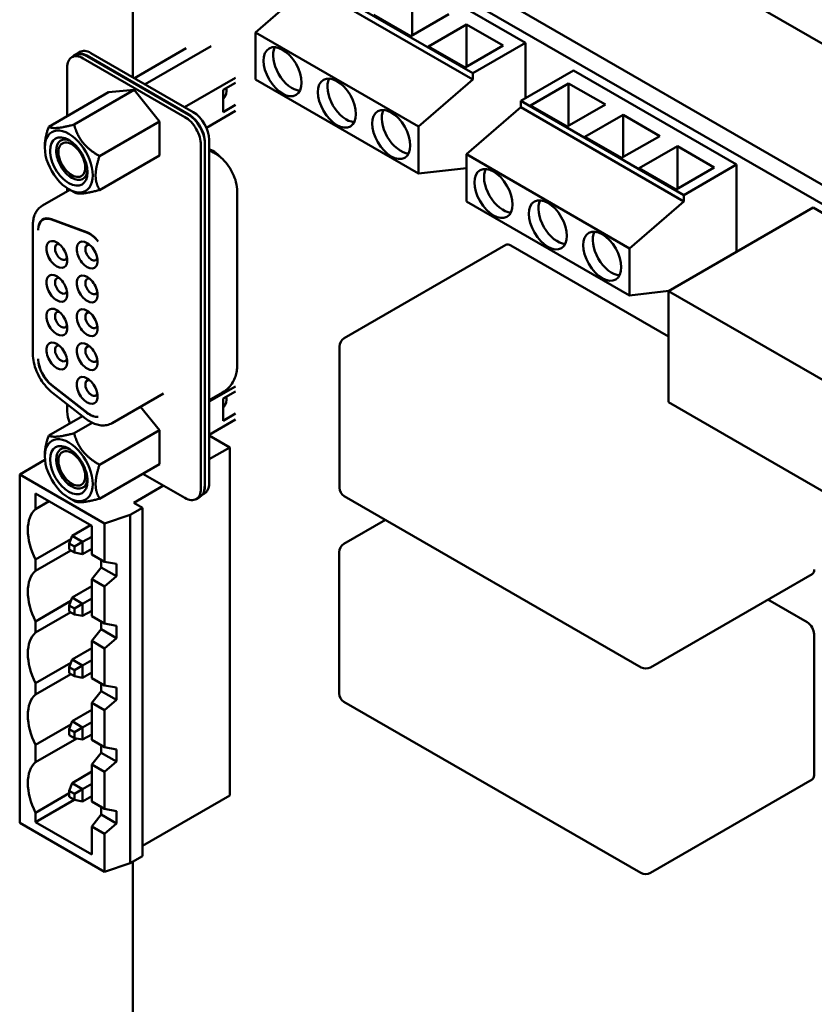
# Model space of a CAD drawing. Units: inches. Extents: x 4 to 172, y 2 to 134.
# Drawn here: x 108 to 112, y 107 to 112 of the extents above; entities that cross this region are included whole.
import ezdxf

# ---------------------------------------------------------------- set-up
doc = ezdxf.new("R2010")
doc.units = ezdxf.units.IN
doc.header["$LTSCALE"] = 8
doc.header["$MEASUREMENT"] = 0
doc.layers.add('Visible (ANSI)', color=7, linetype='Continuous', lineweight=50)

msp = doc.modelspace()

# ---------------------------------------------------------------- linework, layer by layer
at = {"layer": 'Visible (ANSI)'}
for p, q in [((108.4835, 114.1857), (119.7074, 107.7055)), ((109.1375, 113.0748), (118.9111, 107.4319)), ((109.0499, 113.0242), (118.8235, 107.3813)), ((110.745, 111.9932), (109.8964, 112.4831)), ((109.6221, 112.2921), (109.3392, 112.0471)), ((109.6221, 112.3247), (110.4706, 111.8348)), ((110.4706, 111.8022), (109.6221, 112.2921)), ((110.1545, 112.2525), (110.1545, 112.032)), ((108.702, 111.814), (108.702, 112.1608)), ((109.9565, 112.1382), (110.1475, 112.0279)), ((110.1475, 112.0279), (110.3455, 112.1423)), ((110.2394, 111.9749), (110.4374, 112.0892)), ((110.4374, 112.0892), (110.4374, 111.8687)), ((110.4374, 112.0892), (110.6283, 111.979)), ((109.3392, 112.0471), (110.1878, 111.5572)), ((109.3392, 111.8022), (109.3392, 112.0471)), ((110.4303, 111.8646), (110.6283, 111.979)), ((110.745, 111.9932), (110.4706, 111.8348)), ((110.745, 111.7052), (110.745, 111.9932)), ((108.4039, 111.9295), (108.3844, 111.9183)), ((108.4025, 111.9329), (108.4247, 111.9458)), ((108.4838, 111.9399), (109.0155, 111.6329)), ((108.9795, 111.9648), (108.7101, 111.8093)), ((109.1092, 111.9764), (108.7649, 111.7776)), ((110.2394, 111.9749), (110.4303, 111.8646)), ((108.9724, 111.607), (108.4434, 111.9124)), ((108.9932, 111.6201), (108.4615, 111.9271)), ((108.4629, 111.9237), (108.9919, 111.6183)), ((108.3599, 111.8642), (108.3599, 111.6116)), ((110.4706, 111.8348), (110.4706, 111.8022)), ((110.9944, 111.8492), (110.72, 111.6908)), ((111.8429, 111.3593), (110.9944, 111.8492)), ((109.2365, 111.8118), (108.9711, 111.6586)), ((109.1722, 111.7484), (109.2365, 111.7855)), ((110.1878, 111.3123), (109.3392, 111.8022)), ((110.1878, 111.5572), (110.4706, 111.8022)), ((110.7717, 111.6675), (110.9696, 111.7818)), ((110.9696, 111.7818), (110.9696, 111.5614)), ((110.9696, 111.7818), (111.1606, 111.6716)), ((108.2639, 111.5562), (108.5757, 111.7362)), ((108.3961, 111.568), (108.7079, 111.748)), ((108.7079, 111.748), (108.5757, 111.7362)), ((108.8401, 111.5835), (108.7079, 111.748)), ((109.1722, 111.6327), (109.1722, 111.7484)), ((109.1729, 111.7094), (109.1825, 111.715)), ((109.1775, 111.7068), (109.1729, 111.7094)), ((109.1739, 111.7089), (109.1817, 111.7134)), ((110.72, 111.6581), (110.72, 111.6908)), ((110.72, 111.6908), (111.5686, 111.2009)), ((110.9626, 111.5573), (111.1606, 111.6716)), ((109.2365, 111.6388), (109.0845, 111.5511)), ((109.2365, 111.6698), (109.1722, 111.6327)), ((110.72, 111.6581), (110.4372, 111.4132)), ((111.5686, 111.1682), (110.72, 111.6581)), ((110.7717, 111.6675), (110.9626, 111.5573)), ((108.5283, 111.4035), (108.8401, 111.5835)), ((108.8401, 111.5835), (108.8401, 111.4072)), ((111.0545, 111.5042), (111.2525, 111.6185)), ((111.2525, 111.6185), (111.2525, 111.3981)), ((111.2525, 111.6185), (111.4434, 111.5083)), ((110.1878, 111.5572), (110.1878, 111.3123)), ((109.0754, 111.4736), (109.0754, 109.6838)), ((109.0768, 109.6881), (109.0768, 111.4754)), ((109.099, 111.4883), (109.099, 109.701)), ((111.0545, 111.5042), (111.2454, 111.394)), ((111.2454, 111.394), (111.4434, 111.5083)), ((108.2434, 111.4477), (108.2434, 111.4562)), ((109.0559, 109.6725), (109.0559, 111.4624)), ((109.1028, 111.4381), (109.099, 111.4395)), ((109.099, 111.4315), (109.102, 111.4304)), ((111.3373, 111.3409), (111.5353, 111.4552)), ((111.5353, 111.4552), (111.5353, 111.2348)), ((111.5353, 111.4552), (111.7262, 111.345)), ((108.5283, 111.2272), (108.8401, 111.4072)), ((110.4372, 111.4132), (111.2857, 110.9233)), ((110.4372, 111.1682), (110.4372, 111.4132)), ((110.4372, 111.3411), (110.1878, 111.3123)), ((111.3373, 111.3409), (111.5283, 111.2307)), ((111.5283, 111.2307), (111.7262, 111.345)), ((111.8429, 111.3593), (111.5686, 111.2009)), ((111.8429, 110.9055), (111.8429, 111.3593)), ((108.3733, 111.2285), (108.232, 111.147)), ((108.3599, 111.2366), (108.3599, 111.2208)), ((108.3683, 111.2314), (108.3961, 111.2154)), ((109.2441, 111.2187), (109.2441, 110.3122)), ((111.2857, 110.6783), (110.4372, 111.1682)), ((111.2857, 110.9233), (111.5686, 111.1682)), ((111.5686, 111.2009), (111.5686, 111.1682)), ((112.2416, 111.1357), (111.4892, 110.7013)), ((112.2416, 111.1357), (114.5284, 109.8154)), ((108.2464, 111.0793), (108.234, 111.0722)), ((108.4623, 111.007), (108.2786, 111.0757)), ((108.2786, 111.0732), (108.4651, 111.0035)), ((108.1813, 111.0444), (108.1813, 110.3734)), ((109.8018, 110.4558), (110.6433, 110.9416)), ((111.4892, 110.4652), (110.6683, 110.9391)), ((111.2857, 110.9233), (111.2857, 110.6783)), ((111.4904, 110.702), (111.2857, 110.6783)), ((111.4892, 110.7013), (113.776, 109.381)), ((111.4892, 110.1232), (111.4892, 110.7013)), ((109.7768, 109.6777), (109.7768, 110.4125)), ((108.4651, 110.0678), (108.2786, 110.2135)), ((108.2786, 110.211), (108.4623, 110.0675)), ((109.2365, 110.2051), (109.099, 110.1258)), ((108.2839, 110.1716), (108.4565, 110.0368)), ((108.8608, 110.1682), (108.5936, 110.0139)), ((109.1688, 110.1739), (109.099, 110.1336)), ((109.1722, 110.1418), (109.2365, 110.1789)), ((109.1722, 110.1418), (109.1722, 110.026)), ((108.3599, 110.1123), (108.3599, 110.0744)), ((108.8401, 109.9769), (108.7417, 110.0994)), ((109.1729, 110.1028), (109.1825, 110.1084)), ((109.1775, 110.1001), (109.1729, 110.1028)), ((109.1739, 110.1022), (109.1817, 110.1068)), ((113.783, 108.7989), (111.4892, 110.1232)), ((108.2639, 109.9495), (108.4389, 110.0506)), ((109.2365, 110.0322), (109.099, 109.9528)), ((109.1722, 110.026), (109.2365, 110.0631)), ((108.3961, 109.9614), (108.4901, 110.0156)), ((108.8401, 109.9769), (108.5283, 109.7969)), ((108.8401, 109.9769), (108.8401, 109.8006)), ((109.099, 109.9492), (109.206, 109.8875)), ((109.206, 109.8875), (109.099, 109.8258)), ((109.206, 109.8875), (109.206, 108.0749)), ((108.2434, 109.8496), (108.2434, 109.8411)), ((108.2444, 109.8223), (108.1128, 109.7463)), ((108.5283, 109.6205), (108.8401, 109.8006)), ((108.1128, 109.7463), (108.554, 109.4915)), ((108.1128, 107.9336), (108.1128, 109.7463)), ((108.9724, 109.6243), (108.7536, 109.7506)), ((108.8612, 109.6885), (108.7067, 109.5993)), ((108.1948, 109.5666), (108.1948, 109.6483)), ((108.1948, 109.6483), (108.4876, 109.4792)), ((108.3683, 109.6248), (108.3961, 109.6087)), ((109.0509, 109.6297), (109.0314, 109.6185)), ((109.0627, 109.6401), (109.0746, 109.6469)), ((111.3461, 108.7427), (109.8018, 109.6344)), ((108.1948, 109.5666), (108.2655, 109.6075)), ((108.6884, 109.5364), (108.752, 109.5732)), ((108.7067, 109.5993), (108.752, 109.5732)), ((108.752, 109.5732), (108.752, 107.7605)), ((108.6884, 109.5364), (108.554, 109.4915)), ((108.6884, 107.7238), (108.6884, 109.5364)), ((108.3852, 109.4273), (108.4813, 109.4829)), ((108.4876, 109.4792), (108.4876, 109.3306)), ((108.554, 109.4915), (108.554, 109.2923)), ((109.8004, 109.3854), (110.0167, 109.5103)), ((108.3852, 109.4273), (108.371, 109.3865)), ((108.4403, 109.3955), (108.3852, 109.4273)), ((108.4876, 109.4228), (108.4403, 109.3955)), ((108.3792, 109.4102), (108.1948, 109.3037)), ((108.371, 109.3865), (108.3979, 109.371)), ((108.371, 109.3555), (108.371, 109.3865)), ((108.3979, 109.371), (108.4403, 109.3955)), ((108.3979, 109.371), (108.3979, 109.34)), ((108.4403, 109.3318), (108.4403, 109.3955)), ((108.1948, 109.2449), (108.3786, 109.3511)), ((108.3979, 109.34), (108.371, 109.3555)), ((108.3979, 109.34), (108.4403, 109.3318)), ((108.4876, 109.3591), (108.4403, 109.3318)), ((108.554, 109.2923), (108.4876, 109.3306)), ((109.7754, 108.6072), (109.7754, 109.3421)), ((108.1948, 109.2449), (108.1948, 109.3037)), ((108.5371, 109.2628), (108.4876, 109.2016)), ((108.5371, 109.2628), (108.5371, 109.302)), ((108.5371, 109.2628), (108.6167, 109.2169)), ((108.6167, 109.2806), (108.554, 109.2923)), ((108.6167, 109.2806), (108.6167, 109.2169)), ((108.554, 109.1633), (108.6167, 109.2169)), ((111.3961, 108.7427), (112.2376, 109.2285)), ((108.3852, 109.1056), (108.4876, 109.1648)), ((108.4876, 109.2016), (108.554, 109.1633)), ((108.4876, 109.2016), (108.4876, 109.0089)), ((108.554, 109.1633), (108.554, 108.9706)), ((108.3792, 109.0885), (108.1948, 108.982)), ((108.3852, 109.1056), (108.371, 109.0648)), ((108.371, 109.0648), (108.3979, 109.0493)), ((108.371, 109.0338), (108.371, 109.0648)), ((108.4403, 109.0738), (108.3852, 109.1056)), ((108.4403, 109.0738), (108.3979, 109.0493)), ((108.4876, 109.1011), (108.4403, 109.0738)), ((108.4403, 109.0101), (108.4403, 109.0738)), ((112.2112, 108.9771), (112.0066, 109.0952)), ((108.1948, 108.9232), (108.3786, 109.0294)), ((108.3979, 109.0183), (108.371, 109.0338)), ((108.3979, 109.0493), (108.3979, 109.0183)), ((108.3979, 109.0183), (108.4403, 109.0101)), ((108.4876, 109.0374), (108.4403, 109.0101)), ((108.554, 108.9706), (108.4876, 109.0089)), ((108.1948, 108.9232), (108.1948, 108.982)), ((108.5371, 108.9411), (108.5371, 108.9803)), ((108.6167, 108.9589), (108.554, 108.9706)), ((108.6167, 108.9589), (108.6167, 108.8952)), ((108.5371, 108.9411), (108.4876, 108.8799)), ((108.5371, 108.9411), (108.6167, 108.8952)), ((112.2465, 108.181), (112.2465, 108.9159)), ((108.4876, 108.8799), (108.554, 108.8416)), ((108.4876, 108.8799), (108.4876, 108.6872)), ((108.554, 108.8416), (108.6167, 108.8952)), ((108.3852, 108.7839), (108.4876, 108.8431)), ((108.554, 108.8416), (108.554, 108.6489)), ((108.3792, 108.7668), (108.1948, 108.6603)), ((108.3852, 108.7839), (108.371, 108.7431)), ((108.4403, 108.7521), (108.3852, 108.7839)), ((108.3979, 108.7276), (108.4403, 108.7521)), ((108.4876, 108.7794), (108.4403, 108.7521)), ((108.4403, 108.6884), (108.4403, 108.7521)), ((108.1948, 108.6015), (108.3786, 108.7077)), ((108.371, 108.7431), (108.3979, 108.7276)), ((108.371, 108.7121), (108.371, 108.7431)), ((108.3979, 108.6966), (108.371, 108.7121)), ((108.3979, 108.7276), (108.3979, 108.6966)), ((108.4876, 108.7157), (108.4403, 108.6884)), ((108.1948, 108.6015), (108.1948, 108.6603)), ((108.3979, 108.6966), (108.4403, 108.6884)), ((108.554, 108.6489), (108.4876, 108.6872)), ((108.5371, 108.6194), (108.5371, 108.6586)), ((108.6167, 108.6372), (108.554, 108.6489)), ((108.5371, 108.6194), (108.4876, 108.5582)), ((108.5371, 108.6194), (108.6167, 108.5735)), ((108.6167, 108.6372), (108.6167, 108.5735)), ((108.4876, 108.5582), (108.554, 108.5199)), ((108.4876, 108.5582), (108.4876, 108.3655)), ((108.554, 108.5199), (108.6167, 108.5735)), ((111.3447, 107.6723), (109.8004, 108.5639)), ((108.3851, 108.4622), (108.4876, 108.5214)), ((108.554, 108.5199), (108.554, 108.3272)), ((108.3792, 108.4451), (108.1948, 108.3386)), ((108.3851, 108.4622), (108.371, 108.4214)), ((108.4403, 108.4304), (108.3851, 108.4622)), ((108.4876, 108.4577), (108.4403, 108.4304)), ((108.371, 108.4214), (108.3979, 108.4059)), ((108.371, 108.3904), (108.371, 108.4214)), ((108.4403, 108.4304), (108.3979, 108.4059)), ((108.3979, 108.4059), (108.3979, 108.3749)), ((108.4403, 108.3667), (108.4403, 108.4304)), ((108.4876, 108.394), (108.4403, 108.3667)), ((108.1948, 108.2488), (108.4093, 108.3727)), ((108.3979, 108.3749), (108.371, 108.3904)), ((108.3979, 108.3749), (108.4403, 108.3667)), ((108.554, 108.3272), (108.4876, 108.3655)), ((108.1948, 108.2488), (108.1948, 108.3386)), ((108.5371, 108.2977), (108.4876, 108.2365)), ((108.5371, 108.2977), (108.5371, 108.3369)), ((108.5371, 108.2977), (108.6167, 108.2518)), ((108.6167, 108.3155), (108.554, 108.3272)), ((108.6167, 108.3155), (108.6167, 108.2518)), ((108.554, 108.1982), (108.6167, 108.2518)), ((108.3851, 108.1405), (108.4876, 108.1997)), ((108.4876, 108.2365), (108.554, 108.1982)), ((108.4876, 108.2365), (108.4876, 108.0438)), ((108.554, 108.1982), (108.554, 108.0055)), ((108.3851, 108.1405), (108.371, 108.0997)), ((108.4403, 108.1087), (108.3851, 108.1405)), ((108.4876, 108.136), (108.4403, 108.1087)), ((111.3947, 107.6723), (112.2362, 108.1581)), ((108.371, 108.0876), (108.1948, 107.9859)), ((108.371, 108.0997), (108.3979, 108.0842)), ((108.371, 108.0687), (108.371, 108.0997)), ((108.3979, 108.0842), (108.4403, 108.1087)), ((108.3979, 108.0842), (108.3979, 108.0532)), ((108.4403, 108.045), (108.4403, 108.1087)), ((108.1948, 107.9369), (108.397, 108.0537)), ((108.3979, 108.0532), (108.371, 108.0687)), ((108.3979, 108.0532), (108.4403, 108.045)), ((108.4876, 108.0723), (108.4403, 108.045)), ((108.554, 108.0055), (108.4876, 108.0438)), ((109.206, 108.0749), (108.752, 107.8128)), ((108.1948, 107.9369), (108.1948, 107.9859)), ((108.5371, 107.976), (108.5371, 108.0152)), ((108.6167, 107.9938), (108.554, 108.0055)), ((108.6167, 107.9938), (108.6167, 107.9301)), ((108.554, 107.6789), (108.1128, 107.9336)), ((108.4876, 107.7678), (108.1948, 107.9369)), ((108.5371, 107.976), (108.4876, 107.9148)), ((108.5371, 107.976), (108.6167, 107.9301)), ((108.554, 107.8765), (108.6167, 107.9301)), ((108.4876, 107.9148), (108.554, 107.8765)), ((108.4876, 107.9148), (108.4876, 107.7678)), ((108.554, 107.8765), (108.554, 107.6789)), ((108.752, 107.7605), (108.6884, 107.7238)), ((108.7019, 106.5893), (108.7019, 107.7316)), ((108.554, 107.6789), (108.6884, 107.7238))]:
    msp.add_line(p, q, dxfattribs=at)
for centre, start, end in [((109.8268, 110.4125), 120, 179.9997), ((109.8268, 109.6777), 179.9997, 239.9997), ((109.8254, 109.3421), 120, 179.9997), ((111.3711, 108.786), 239.9997, 300), ((109.8254, 108.6072), 179.9997, 239.9997), ((111.3697, 107.7156), 239.9997, 300)]:
    msp.add_arc(centre, 0.05, start, end, dxfattribs=at)
for centre in [(109.4807, 111.843), (109.7635, 111.6797), (110.0463, 111.5164), (110.5786, 111.2091), (110.8615, 111.0458), (111.1443, 110.8825)]:
    msp.add_ellipse(centre, major_axis=(-0.07, 0.1212), ratio=0.57735, dxfattribs=at)
for centre, major_axis, start_param, end_param in [((108.4434, 111.816), (-0.0591, 0.1023), 5.497781, 7.068578), ((108.4615, 111.8306), (-0.0591, 0.1023), 5.497781, 6.531375), ((108.4629, 111.8272), (-0.0591, 0.1023), 5.497781, 6.283185), ((108.4838, 111.8435), (-0.0591, 0.1023), 5.497781, 6.283185), ((109.5302, 111.8716), (-0.07, 0.1212), 0.361367, 2.780226), ((109.813, 111.7083), (-0.07, 0.1212), 0.361367, 2.780226), ((109.1036, 111.8008), (0.061, -0.1057), 0.208603, 0.858557), ((108.9932, 111.5236), (0.0591, -0.1023), 0.785392, 2.356189), ((109.0155, 111.5365), (-0.0591, 0.1023), 3.926985, 5.497781), ((110.0958, 111.545), (-0.07, 0.1212), 0.361367, 2.780226), ((108.9724, 111.5106), (0.0591, -0.1023), 0.785392, 2.356189), ((108.9919, 111.5219), (-0.0591, 0.1023), 3.926985, 5.497781), ((108.3683, 111.3756), (-0.0883, 0.1529), 3.926985, 7.068578), ((108.3683, 111.3756), (0.0689, -0.1193), 5.497782, 10.21017), ((108.3841, 111.3847), (-0.0577, 0.1), 5.590431, 7.068578), ((108.3841, 111.3847), (-0.0492, 0.0852), 5.497781, 8.639374), ((108.3683, 111.3756), (0.0883, -0.1529), 3.926985, 7.068578), ((108.3683, 111.3756), (0.0689, -0.1193), 3.926985, 5.497782), ((108.3841, 111.3847), (-0.0577, 0.1), 0.785392, 2.35619), ((108.3841, 111.3847), (0.0492, -0.0852), 5.497781, 8.639374), ((109.1197, 111.3173), (-0.069, 0.1195), 5.028952, 5.672314), ((108.3841, 111.3847), (0.0577, -0.1), 5.497783, 6.97594), ((110.6281, 111.2376), (-0.07, 0.1212), 0.361367, 2.780226), ((110.911, 111.0743), (-0.07, 0.1212), 0.361367, 2.780226), ((108.2931, 110.9724), (-0.0591, 0.1023), 5.672314, 7.068587), ((108.2931, 110.9699), (-0.0591, 0.1023), 5.672314, 7.042711), ((108.3126, 110.9836), (-0.0591, 0.1023), 0.165749, 0.191594), ((108.4768, 110.9037), (-0.0591, 0.1023), 4.937924, 5.672314), ((111.1938, 110.911), (-0.07, 0.1212), 0.361367, 2.780226), ((108.3059, 110.8918), (-0.0384, 0.0665), 5.497781, 8.639374), ((108.3059, 110.8918), (0.0384, -0.0665), 5.497781, 8.639374), ((108.464, 110.8886), (-0.0384, 0.0665), 5.497781, 8.639374), ((108.4796, 110.9002), (0.0591, -0.1023), 1.835207, 2.530722), ((108.3282, 110.9047), (-0.0226, 0.0392), 5.803901, 8.639374), ((108.4863, 110.9015), (-0.0226, 0.0392), 5.803901, 8.639374), ((108.464, 110.8886), (0.0384, -0.0665), 5.497781, 8.639374), ((110.6683, 110.8983), (-0.025, 0.0433), 5.497782, 6.283185), ((108.3282, 110.9047), (0.0226, -0.0392), 5.497781, 6.76247), ((108.4863, 110.9015), (0.0226, -0.0392), 5.497781, 6.762469), ((108.3059, 110.7157), (-0.0384, 0.0665), 5.497781, 8.639374), ((108.3282, 110.7285), (-0.0226, 0.0392), 5.803901, 8.639374), ((108.3059, 110.7157), (0.0384, -0.0665), 5.497781, 8.639374), ((108.464, 110.7124), (-0.0384, 0.0665), 5.497781, 8.639374), ((108.4863, 110.7253), (-0.0226, 0.0392), 5.803901, 8.639374), ((108.464, 110.7124), (0.0384, -0.0665), 5.497781, 8.639374), ((108.3282, 110.7285), (0.0226, -0.0392), 5.497781, 6.76247), ((108.4863, 110.7253), (0.0226, -0.0392), 5.497781, 6.762469), ((108.3059, 110.5395), (-0.0384, 0.0665), 5.497781, 8.639374), ((108.3282, 110.5524), (-0.0226, 0.0392), 5.803901, 8.639374), ((108.3059, 110.5395), (0.0384, -0.0665), 5.497781, 8.639374), ((108.464, 110.5363), (-0.0384, 0.0665), 5.497781, 8.639374), ((108.464, 110.5363), (0.0384, -0.0665), 5.497781, 8.639374), ((108.4863, 110.5491), (-0.0226, 0.0392), 5.803901, 8.639374), ((108.3282, 110.5524), (0.0226, -0.0392), 5.497781, 6.76247), ((108.4863, 110.5491), (0.0226, -0.0392), 5.497781, 6.762469), ((108.3059, 110.3633), (-0.0384, 0.0665), 5.497781, 8.639374), ((108.3282, 110.3762), (-0.0226, 0.0392), 5.803901, 8.639374), ((108.3059, 110.3633), (0.0384, -0.0665), 5.497781, 8.639374), ((108.464, 110.3601), (-0.0384, 0.0665), 5.497781, 8.639374), ((108.4863, 110.373), (-0.0226, 0.0392), 5.803901, 8.639374), ((108.464, 110.3601), (0.0384, -0.0665), 5.497781, 8.639374), ((108.2931, 110.2976), (0.0591, -0.1023), 3.926957, 5.323249), ((108.2931, 110.3001), (-0.0591, 0.1023), 0.81124, 2.181656), ((108.3282, 110.3762), (0.0226, -0.0392), 5.497781, 6.76247), ((108.4863, 110.373), (0.0226, -0.0392), 5.497781, 6.762469), ((108.464, 110.184), (-0.0384, 0.0665), 5.497781, 8.639374), ((108.4863, 110.1968), (-0.0226, 0.0392), 5.803901, 8.639374), ((108.464, 110.184), (0.0384, -0.0665), 5.497781, 8.639374), ((108.4863, 110.1968), (0.0226, -0.0392), 5.497781, 6.762469), ((109.1036, 110.1942), (0.061, -0.1057), 0.208604, 0.858557), ((108.4434, 110.0261), (-0.0591, 0.1023), 0.785392, 1.370923), ((108.4768, 110.1541), (0.0591, -0.1023), 5.323249, 6.057639), ((108.4796, 110.1544), (0.0591, -0.1023), 5.323249, 6.018763), ((108.3683, 109.769), (-0.0883, 0.1529), 3.926985, 7.068578), ((108.3683, 109.769), (-0.0689, 0.1193), 5.497782, 10.21017), ((108.3841, 109.7781), (0.0577, -0.1), 2.448838, 6.97594), ((108.3841, 109.7781), (-0.0492, 0.0852), 5.497781, 8.639374), ((108.3683, 109.769), (-0.0689, 0.1193), 3.926985, 5.497782), ((108.3683, 109.769), (0.0883, -0.1529), 3.926985, 7.068578), ((108.3841, 109.7781), (0.0492, -0.0852), 5.497781, 8.639374), ((108.9724, 109.7208), (0.0591, -0.1023), 5.497781, 7.068578), ((108.9932, 109.7363), (0.0591, -0.1023), 0.454566, 0.785392), ((108.9918, 109.732), (-0.0591, 0.1023), 3.652042, 3.926985), ((109.0155, 109.7492), (0.0591, -0.1023), 0, 0.785392), ((108.9918, 109.732), (0.0591, -0.1023), 0, 0.51045), ((108.3391, 109.3517), (-0.13, 0.2252), 0.116672, 0.785393), ((108.3391, 109.352), (0.13, -0.2252), 3.928491, 4.595708), ((108.339, 109.03), (-0.13, 0.2252), 0.116672, 0.785393), ((112.2126, 109.2718), (0.025, -0.0433), 0, 0.785393), ((108.339, 109.0303), (0.13, -0.2252), 3.928491, 4.595708), ((112.2112, 108.9363), (-0.025, 0.0433), 3.926985, 5.497782), ((108.339, 108.7083), (-0.13, 0.2252), 0.116672, 0.785393), ((108.339, 108.7086), (0.13, -0.2252), 3.928491, 4.595708), ((108.339, 108.3866), (-0.13, 0.2252), 0.116672, 0.785393), ((108.339, 108.387), (0.13, -0.2252), 3.928491, 4.595708), ((108.339, 108.0339), (-0.13, 0.2252), 0.116672, 0.785393), ((108.339, 108.0342), (0.13, -0.2252), 3.928491, 4.595708), ((112.2112, 108.2014), (0.025, -0.0433), 0, 0.785393)]:
    msp.add_ellipse(centre, major_axis=major_axis, ratio=0.57735, start_param=start_param, end_param=end_param, dxfattribs=at)
for points, weights in [([(108.2434, 111.4562), (108.2434, 111.4971), (108.2639, 111.5562)], [2.46682395357, 2.46682395357, 2.28971396189]), ([(108.2639, 111.5562), (108.2918, 111.54), (108.3961, 111.568)], [2.28971396209, 2.64393394498, 2.28971396222]), ([(108.3961, 111.568), (108.424, 111.4637), (108.5283, 111.4035)], [2.28971396222, 2.64393394508, 2.28971396189]), ([(108.5283, 111.4035), (108.5079, 111.3444), (108.5079, 111.3035)], [2.28971396209, 2.46682395357, 2.46682395357]), ([(108.5079, 111.3035), (108.5079, 111.2626), (108.5283, 111.2272)], [2.46682395357, 2.46682395357, 2.28971396222]), ([(108.5283, 111.2272), (108.424, 111.1992), (108.3961, 111.2154)], [2.28971396222, 2.64393394491, 2.28971396222]), ([(108.2434, 109.8496), (108.2434, 109.8905), (108.2639, 109.9495)], [2.46682395357, 2.46682395357, 2.28971396222]), ([(108.2639, 109.9495), (108.2918, 109.9334), (108.3961, 109.9614)], [2.28971396222, 2.64393394491, 2.28971396222]), ([(108.3961, 109.9614), (108.424, 109.8571), (108.5283, 109.7969)], [2.28971396222, 2.64393394461, 2.28971396284]), ([(108.5283, 109.7969), (108.5079, 109.7378), (108.5079, 109.6969)], [2.289713964, 2.46682395357, 2.46682395357]), ([(108.5079, 109.6969), (108.5079, 109.656), (108.5283, 109.6205)], [2.46682395357, 2.46682395357, 2.28971396189]), ([(108.5283, 109.6205), (108.424, 109.5926), (108.3961, 109.6087)], [2.28971396209, 2.64393394498, 2.28971396222])]:
    msp.add_rational_spline(points, weights, degree=2, dxfattribs=at)
for points, knots in [([(109.102, 111.4304), (109.104, 111.4297), (109.106, 111.4289), (109.1098, 111.4273), (109.1117, 111.4265), (109.1154, 111.4248), (109.1172, 111.4239), (109.1208, 111.4221), (109.1226, 111.4212), (109.126, 111.4194), (109.1277, 111.4184), (109.1294, 111.4175)], [6.1086524, 6.1086524, 6.1086524, 6.1086524, 6.143559, 6.143559, 6.1784656, 6.1784656, 6.2133721, 6.2133721, 6.2482787, 6.2482787, 6.2831853, 6.2831853, 6.2831853, 6.2831853]), ([(109.1294, 111.4175), (109.1445, 111.4087), (109.1575, 111.3986), (109.1806, 111.3766), (109.1907, 111.3647), (109.2085, 111.3395), (109.2162, 111.3262), (109.2291, 111.2981), (109.2344, 111.2834), (109.2419, 111.2525), (109.2441, 111.2362), (109.2441, 111.2187)], [6.283185, 6.283185, 6.283185, 6.283185, 6.597345, 6.597345, 6.911504, 6.911504, 7.225663, 7.225663, 7.539822, 7.539822, 7.853982, 7.853982, 7.853982, 7.853982]), ([(108.1813, 111.0444), (108.1813, 111.0526), (108.1819, 111.0607), (108.1843, 111.0765), (108.1861, 111.0842), (108.1911, 111.0992), (108.1943, 111.1064), (108.2024, 111.1201), (108.2073, 111.1265), (108.2186, 111.1379), (108.225, 111.1429), (108.232, 111.147)], [4.712389, 4.712389, 4.712389, 4.712389, 4.8694675, 4.8694675, 5.026546, 5.026546, 5.1836245, 5.1836245, 5.340703, 5.340703, 5.4977815, 5.4977815, 5.4977815, 5.4977815]), ([(108.2096, 111.0206), (108.2096, 111.0203), (108.2096, 111.0198), (108.2096, 111.0189), (108.2096, 111.0184), (108.2096, 111.0181)], [0.00016, 0.00016, 0.00016, 0.00016, 0.3333333, 0.6666667, 1, 1, 1, 1]), ([(108.2839, 110.1716), (108.2721, 110.1809), (108.2609, 110.1916), (108.2402, 110.2152), (108.2307, 110.2281), (108.2138, 110.2554), (108.2064, 110.2697), (108.1943, 110.2991), (108.1896, 110.3141), (108.1831, 110.344), (108.1813, 110.3589), (108.1813, 110.3734)], [3.316126, 3.316126, 3.316126, 3.316126, 3.595378, 3.595378, 3.874631, 3.874631, 4.153884, 4.153884, 4.433136, 4.433136, 4.712389, 4.712389, 4.712389, 4.712389]), ([(109.2441, 110.3122), (109.2441, 110.3035), (109.2436, 110.2945), (109.2408, 110.2758), (109.2386, 110.2662), (109.2319, 110.2464), (109.2275, 110.2363), (109.2157, 110.2164), (109.2083, 110.2066), (109.1905, 110.1886), (109.1801, 110.1804), (109.1688, 110.1739)], [1.5707963, 1.5707963, 1.5707963, 1.5707963, 1.7278748, 1.7278748, 1.8849533, 1.8849533, 2.0420318, 2.0420318, 2.1991103, 2.1991103, 2.3561888, 2.3561888, 2.3561888, 2.3561888]), ([(108.5936, 110.0139), (108.585, 110.0089), (108.5756, 110.0055), (108.5564, 110.0016), (108.5466, 110.0012), (108.5274, 110.0028), (108.5179, 110.0049), (108.4995, 110.0111), (108.4905, 110.0151), (108.4731, 110.0248), (108.4646, 110.0305), (108.4565, 110.0368)], [2.3561888, 2.3561888, 2.3561888, 2.3561888, 2.5481762, 2.5481762, 2.7401635, 2.7401635, 2.9321509, 2.9321509, 3.1241382, 3.1241382, 3.3161256, 3.3161256, 3.3161256, 3.3161256])]:
    msp.add_open_spline(points, degree=3, knots=knots, dxfattribs=at)
msp.add_open_spline([(108.2096, 110.3458), (108.2096, 110.3466), (108.2096, 110.3474), (108.2096, 110.3483)], degree=3, dxfattribs=at)

doc.saveas('drawing.dxf')
